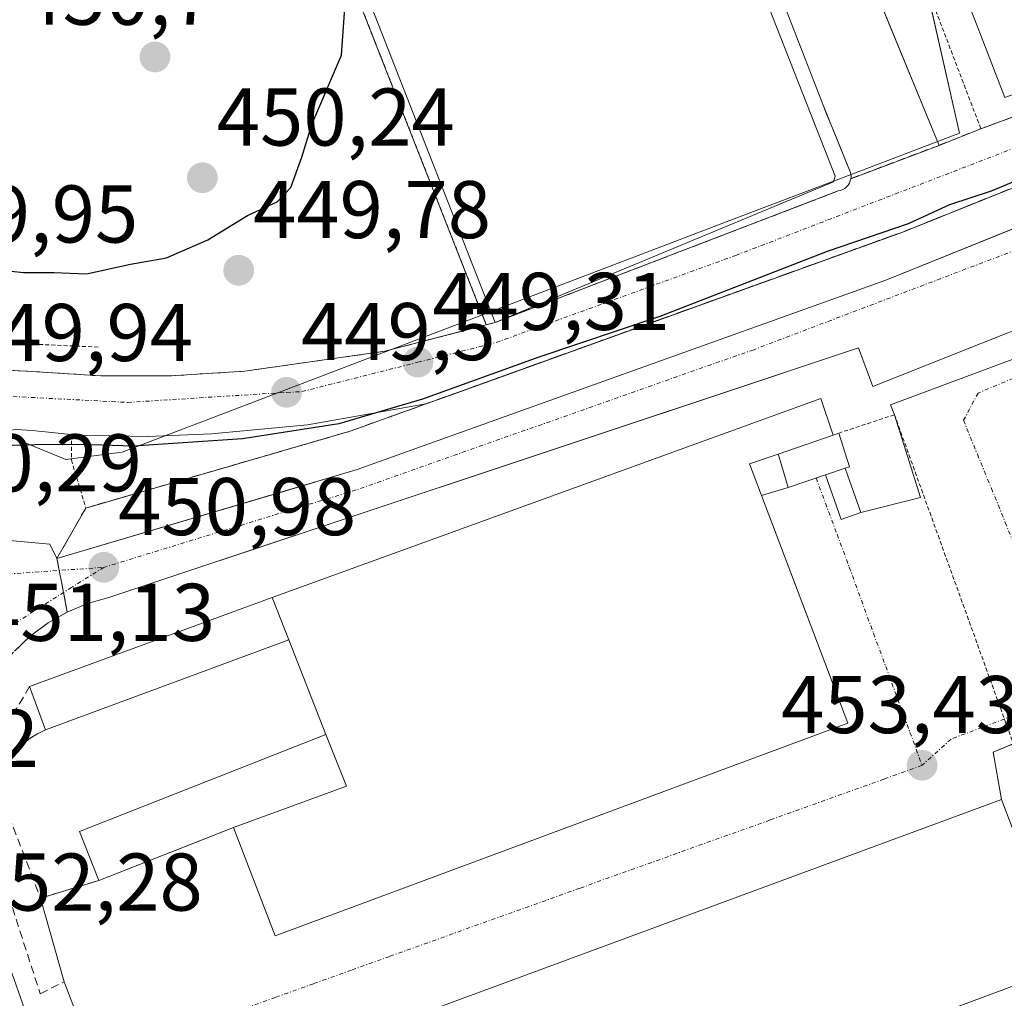
# Model space of a CAD drawing. Units: metres. Extents: x 610738 to 614194, y 4736260 to 4738630.
# Drawn here: x 612327 to 612448, y 4738372 to 4738492 of the extents above; entities that cross this region are included whole.
import ezdxf
from ezdxf.enums import TextEntityAlignment as Align

# ---------------------------------------------------------------- set-up
doc = ezdxf.new("R2010")
doc.units = ezdxf.units.M
doc.header["$MEASUREMENT"] = 0
for name, pattern in [('TRAZO_Y_PUNTO', [1, 0.5, -0.25, 0, -0.25]), ('TRAZOS', [0.75, 0.5, -0.25]), ('TRAZOSX2', [1.5, 1, -0.5])]:
    doc.linetypes.add(name, pattern=pattern)
for name, color, linetype, lineweight in [('Alambrada', 19, 'TRAZOS', 0), ('Carátula', 7, 'Continuous', 5), ('Curva de nivel maestra', 36, 'Continuous', 30), ('Edificación', 1, 'Continuous', 13), ('Edificación Cxs', 1, 'Continuous', 13), ('Edificación industrial', 135, 'Continuous', 13), ('Edificación industrial Cxs', 135, 'Continuous', 13), ('Edificación ligera', 1, 'Continuous', 0), ('Edificación ligera Cxs', 1, 'Continuous', 0), ('Elemento construido', 1, 'Continuous', 0), ('Explanada', 19, 'Continuous', 0), ('Explanada Cxs', 19, 'Continuous', 0), ('Instalación educativa', 9, 'TRAZOSX2', 0), ('Instalación educativa CxS', 9, 'Continuous', 0), ('Municipio', 9, 'Continuous', 13), ('Municipio CxS', 142, 'Continuous', 0), ('Muro lineal', 1, 'TRAZOSX2', 13), ('Núcleo urbano', 19, 'Continuous', 0), ('Núcleo urbano CxS', 19, 'Continuous', 0), ('Obra de contención lineal', 1, 'TRAZOSX2', 13), ('Pista deportiva', 19, 'Continuous', 0), ('Pista deportiva Cxs', 19, 'Continuous', 0), ('Punto de cota en terreno', 7, 'Continuous', 0), ('Recinto industrial', 135, 'TRAZOSX2', 0), ('Recinto industrial CxS', 135, 'Continuous', 0), ('Rótulo de punto de cota en terreno', 19, 'Continuous', 0), ('Valla', 19, 'TRAZOS', 0), ('Vía urbana Cxs', 5, 'Continuous', 0), ('Vía urbana eje', 5, 'TRAZO_Y_PUNTO', 0)]:
    doc.layers.add(name, color=color, linetype=linetype, lineweight=lineweight)
doc.styles.add('Arial', font='txt', dxfattribs={"height": 0.2})

# ---------------------------------------------------------------- blocks, each defined once
blk = doc.blocks.new('*U177')
at = {"layer": 'Curva de nivel maestra', "color": 36, "linetype": 'Continuous', "lineweight": 30}
blk.add_polyline3d([(612454.62, 4738474.47, 450), (612446.29, 4738470.99, 450), (612441.16, 4738469.3, 450), (612436.12, 4738467, 450), (612426.16, 4738463.58, 450), (612405.68, 4738455.64, 450), (612390.86, 4738450.65, 450), (612376.61, 4738445.48, 450), (612366.34, 4738442.49, 450), (612354.55, 4738440.65, 450), (612341.19, 4738439.72, 450), (612334.67, 4738439.96, 450), (612329.09, 4738439.9, 450), (612318.06, 4738439.58, 450)], dxfattribs=at)
blk = doc.blocks.new('5PATER')
at = {"layer": 'Carátula', "linetype": 'Continuous', "lineweight": 5}
h = blk.add_hatch(color=250, dxfattribs=at)
edge = h.paths.add_edge_path()
edge.add_ellipse((0, 0.01), major_axis=(-1.33, -1.34), ratio=0.999422, start_angle=0, end_angle=360)
blk = doc.blocks.new('*U192')
at = {"layer": 'Vía urbana Cxs', "color": 5, "linetype": 'Continuous', "lineweight": 0}
blk.add_polyline3d([(612323.43, 4738383.22, 452.55), (612328.13, 4738369.97, 453.06)], dxfattribs=at)
blk = doc.blocks.new('*U203')
at = {"layer": 'Vía urbana Cxs', "color": 5, "linetype": 'Continuous', "lineweight": 0}
for points in [[(612450.33, 4738403.83, 452.86), (612446.52, 4738402.24, 453.33), (612447.53, 4738396.44, 453.37), (612349.41, 4738360.23, 453.58)], [(612334.61, 4738369.09, 453.43), (612332.69, 4738374.11, 453.68), (612329.79, 4738384.35, 453.58), (612336.93, 4738386.53, 453.65), (612349.73, 4738391.55, 453.59), (612353.42, 4738393, 453.59), (612358.53, 4738379.73, 453.42), (612428.69, 4738405.79, 453.43), (612418.11, 4738433.7, 453.5), (612421.38, 4738434.68, 453.47), (612425.97, 4738436.22, 453.46), (612427.91, 4738430.75, 453.45), (612430.28, 4738431.59, 453.47), (612437.63, 4738433.46, 453), (612434.42, 4738443.59, 452.95), (612433.93, 4738444.79, 452.74), (612466.81, 4738457.06, 451.25)], [(612465.04, 4738460.3, 451.38), (612431.77, 4738447.06, 452.3), (612430.01, 4738451.77, 452.03), (612422.53, 4738449.28, 452.07), (612419.29, 4738448.2, 452.02), (612338.16, 4738421.19, 451.15), (612335.56, 4738420.45, 450.93), (612333.07, 4738419.41, 450.92), (612330.72, 4738418.08, 450.97), (612328.55, 4738416.48, 451.08), (612326.59, 4738414.63, 451.07)], [(612325.54, 4738428.22, 450.71), (612330.92, 4738427.75, 450.87), (612331.8, 4738425.98, 450.88), (612362.32, 4738435, 451.17), (612363.93, 4738435.48, 451.22), (612368.6, 4738436.86, 451.34), (612433.37, 4738460.09, 451.97), (612450.66, 4738467.06, 451.59)]]:
    blk.add_polyline3d(points, dxfattribs=at)
blk = doc.blocks.new('*U223')
at = {"layer": 'Edificación Cxs', "color": 1, "linetype": 'Continuous', "lineweight": 13}
for points in [[(612502.95, 4738535.91, 455.1), (612515, 4738540.14, 458.79), (612520.16, 4738526.61, 450.65), (612512.77, 4738524.54, 453.57), (612508.87, 4738523.45, 453.47), (612512.39, 4738512.98, 453.07), (612500.45, 4738508.43, 452.42), (612486.04, 4738502.95, 452.68), (612478.47, 4738500.07, 452.85), (612474.51, 4738498.57, 450.21), (612467.53, 4738495.93, 456.65), (612469.55, 4738490.23, 451.28), (612447.94, 4738482.46, 460.32), (612438.21, 4738507.66, 460.89), (612437.12, 4738507.26, 457.33), (612433.21, 4738517.92, 456.65), (612430.36, 4738516.99, 453.09), (612425.73, 4738515.47, 454.68), (612416.03, 4738540.35, 457.54), (612430.23, 4738545.47, 457.09), (612429.48, 4738548.75, 452.3), (612435.6, 4738551.69, 457.58), (612436.32, 4738552.04, 459.65), (612425.58, 4738581.72, 459.4), (612432.42, 4738584.26, 459.52), (612436.85, 4738585.9, 454.01), (612437.08, 4738585.27, 454.29), (612437.26, 4738585.34, 454.45), (612476.03, 4738600.54, 455.05), (612485.48, 4738573.9, 464.44), (612490.89, 4738558.64, 463.95), (612450.28, 4738543.91, 454.73), (612458.76, 4738519.02, 453.25), (612502.95, 4738535.91, 455.1)], [(612441.16, 4738530.58, 453.21), (612439.27, 4738534.66, 453.17), (612435.44, 4738532.9, 455.97), (612437.33, 4738528.81, 454.66), (612441.16, 4738530.58, 453.21)]]:
    blk.add_polyline3d(points, close=True, dxfattribs=at)

msp = doc.modelspace()

# ---------------------------------------------------------------- linework, layer by layer
at = {"layer": 'Alambrada', "color": 19, "linetype": 'TRAZOS', "lineweight": 0}
for points in [[(612427.53, 4738471.01, 448.93), (612385.51, 4738454.9, 449.12), (612384.41, 4738454.61, 449.15), (612353.32, 4738533.69, 450.33)], [(612323.62, 4738452.47, 449.95), (612336.87, 4738451.88, 449.88)], [(612455.33, 4738375.95, 457.1), (612458.53, 4738376.86, 454.88), (612434.42, 4738443.59, 453.09), (612427.62, 4738441.35, 454.06)], [(612333.57, 4738440.4, 450.07), (612333.57, 4738438.05, 450.3), (612335.34, 4738432.16, 450.98), (612367.72, 4738441.57, 451.71)]]:
    msp.add_polyline3d(points, dxfattribs=at)
at = {"layer": 'Curva de nivel maestra', "color": 36, "linetype": 'Continuous', "lineweight": 30}
for points in [[(612335.43, 4738460.87, 450), (612340.83, 4738462.02, 450), (612345.21, 4738462.8, 450), (612350.27, 4738465.01, 450), (612355.14, 4738468.02, 450), (612358.8, 4738469.69, 450), (612360.46, 4738471.44, 450), (612361.82, 4738475.17, 450), (612363.04, 4738479.17, 450), (612366.68, 4738487.66, 450), (612367.08, 4738493.4, 450)], [(612324.62, 4738461.36, 450), (612327.69, 4738461.01, 450), (612331.48, 4738461, 450), (612335.43, 4738460.87, 450)]]:
    msp.add_polyline3d(points, dxfattribs=at)
at = {"layer": 'Edificación', "color": 1, "linetype": 'Continuous', "lineweight": 13}
for points in [[(612478.47, 4738500.07, 452.85), (612474.51, 4738498.57, 450.21), (612467.53, 4738495.93, 456.65), (612469.55, 4738490.23, 451.28), (612447.94, 4738482.46, 460.32), (612438.21, 4738507.66, 460.89), (612437.12, 4738507.26, 457.33), (612433.21, 4738517.92, 456.65), (612430.36, 4738516.99, 453.09)], [(612426.91, 4738441.1, 455.22), (612427.62, 4738441.35, 454.06)], [(612427.62, 4738441.35, 454.06), (612428.92, 4738437.22, 453.61), (612428.37, 4738437.03, 453.6)], [(612420.18, 4738438.74, 456.65), (612426.91, 4738441.1, 455.22)], [(612425.97, 4738436.22, 457), (612421.38, 4738434.68, 454.7), (612420.28, 4738438.38, 456.65), (612420.18, 4738438.74, 456.65)], [(612425.97, 4738436.22, 457), (612428.37, 4738437.03, 453.6)]]:
    msp.add_polyline3d(points, dxfattribs=at)
at = {"layer": 'Edificación Cxs', "color": 1, "linetype": 'Continuous', "lineweight": 13}
msp.add_polyline3d([(612428.37, 4738437.03, 453.6), (612425.97, 4738436.22, 457), (612421.38, 4738434.68, 454.7), (612420.28, 4738438.38, 456.65), (612420.18, 4738438.74, 456.65), (612426.91, 4738441.1, 455.22), (612427.62, 4738441.35, 454.06), (612428.92, 4738437.22, 453.61), (612428.37, 4738437.03, 453.6)], close=True, dxfattribs=at)
at = {"layer": 'Edificación industrial', "color": 135, "linetype": 'Continuous', "lineweight": 13}
for points in [[(612358.17, 4738421.18, 460.09), (612425.41, 4738445.58, 454.96), (612426.91, 4738441.1, 455.22)], [(612420.18, 4738438.74, 456.65), (612426.91, 4738441.1, 455.22)], [(612420.18, 4738438.74, 456.65), (612416.65, 4738437.56, 460.2), (612428.69, 4738405.79, 457.88), (612358.53, 4738379.73, 458.22), (612353.42, 4738393, 460.53)], [(612358.17, 4738421.18, 460.09), (612360.21, 4738415.99, 461.99)], [(612364.76, 4738404.39, 461.74), (612360.21, 4738415.99, 461.99)], [(612364.76, 4738404.39, 461.74), (612367.29, 4738398.09, 462.42), (612353.42, 4738393, 460.53)], [(612356.03, 4738342.03, 461.17), (612349.41, 4738360.23, 460.82), (612447.53, 4738396.44, 455.15), (612455.33, 4738375.95, 457.1)], [(612455.28, 4738375.93, 457.19), (612356.98, 4738339.43, 457.4), (612356.56, 4738340.58, 459.92)]]:
    msp.add_polyline3d(points, dxfattribs=at)
at = {"layer": 'Edificación industrial Cxs', "color": 135, "linetype": 'Continuous', "lineweight": 13}
for points in [[(612426.91, 4738441.1, 455.22), (612420.18, 4738438.74, 456.65), (612416.65, 4738437.56, 460.2), (612428.69, 4738405.79, 457.88), (612358.53, 4738379.73, 458.22), (612353.42, 4738393, 460.53), (612367.29, 4738398.09, 462.42), (612364.76, 4738404.39, 461.74), (612360.21, 4738415.99, 461.99), (612358.17, 4738421.18, 460.09), (612425.41, 4738445.58, 454.96), (612426.91, 4738441.1, 455.22)], [(612455.28, 4738375.93, 457.19), (612356.98, 4738339.43, 457.4), (612356.56, 4738340.58, 459.92), (612356.03, 4738342.03, 461.17), (612349.41, 4738360.23, 460.82), (612447.53, 4738396.44, 455.15), (612455.33, 4738375.95, 457.1), (612455.28, 4738375.93, 457.19)]]:
    msp.add_polyline3d(points, close=True, dxfattribs=at)
at = {"layer": 'Edificación ligera', "color": 1, "linetype": 'Continuous', "lineweight": 0}
for points in [[(612425.97, 4738436.22, 457), (612428.37, 4738437.03, 453.6)], [(612428.37, 4738437.03, 453.6), (612428.65, 4738436.24, 453.59), (612430.28, 4738431.59, 453.52), (612427.91, 4738430.75, 453.51), (612425.97, 4738436.22, 457)], [(612328.44, 4738410.3, 460.91), (612358.17, 4738421.18, 460.09)], [(612358.17, 4738421.18, 460.09), (612360.21, 4738415.99, 461.99)], [(612360.21, 4738415.99, 461.99), (612330.39, 4738404.96, 457.16)], [(612330.39, 4738404.96, 457.16), (612328.44, 4738410.3, 460.91)], [(612336.93, 4738386.53, 454.33), (612334.57, 4738392.54, 456.35), (612364.76, 4738404.39, 461.74)], [(612364.76, 4738404.39, 461.74), (612367.29, 4738398.09, 462.42), (612353.42, 4738393, 460.53)], [(612353.42, 4738393, 460.53), (612336.93, 4738386.53, 454.33)]]:
    msp.add_polyline3d(points, dxfattribs=at)
at = {"layer": 'Edificación ligera Cxs', "color": 1, "linetype": 'Continuous', "lineweight": 0}
for points in [[(612425.97, 4738436.22, 457), (612428.37, 4738437.03, 453.6), (612428.65, 4738436.24, 453.59), (612430.28, 4738431.59, 453.52), (612427.91, 4738430.75, 453.51), (612425.97, 4738436.22, 457)], [(612360.21, 4738415.99, 461.99), (612330.39, 4738404.96, 457.16), (612328.44, 4738410.3, 460.91), (612358.17, 4738421.18, 460.09), (612360.21, 4738415.99, 461.99)], [(612353.42, 4738393, 460.53), (612336.93, 4738386.53, 454.33), (612334.57, 4738392.54, 456.35), (612364.76, 4738404.39, 461.74), (612367.29, 4738398.09, 462.42), (612353.42, 4738393, 460.53)]]:
    msp.add_polyline3d(points, close=True, dxfattribs=at)
at = {"layer": 'Elemento construido', "color": 1, "linetype": 'Continuous', "lineweight": 0}
for points in [[(612445.01, 4738478.63, 449.73), (612439.89, 4738476.6, 448.86), (612425.48, 4738511.63, 448.94), (612416.94, 4738508.4, 448.95), (612415.47, 4738507.81, 448.95), (612425.76, 4738481.31, 448.92), (612429, 4738473.36, 448.91), (612429.07, 4738473.08, 448.91), (612429.1, 4738472.8, 448.92), (612429.08, 4738472.51, 448.92), (612429.01, 4738472.23, 448.93), (612428.9, 4738471.96, 448.93), (612428.75, 4738471.71, 448.93), (612428.55, 4738471.5, 448.94), (612428.33, 4738471.31, 448.93), (612428.08, 4738471.17, 448.93), (612427.81, 4738471.07, 448.93), (612427.53, 4738471.01, 448.93)], [(612330.92, 4738427.75, 450.88), (612331.8, 4738425.98, 450.89), (612368.6, 4738436.86, 451.38), (612433.37, 4738460.09, 451.95), (612499.02, 4738486.56, 450.26)], [(612466.81, 4738457.06, 451.32), (612471.81, 4738459.41, 451.13), (612472, 4738460.19, 451.13), (612472.05, 4738460.99, 451.13), (612471.96, 4738461.79, 451.13), (612471.74, 4738462.56, 451.16), (612471.39, 4738463.28, 451.21), (612470.92, 4738463.94, 451.26), (612470.35, 4738464.5, 451.25), (612469.7, 4738464.96, 451.22), (612468.97, 4738465.3, 451.24), (612468.2, 4738465.51, 451.29), (612467.4, 4738465.59, 451.33), (612465.04, 4738465.89, 451.41), (612462.98, 4738465.01, 451.42), (612465.04, 4738460.3, 451.55), (612431.77, 4738447.06, 452.41), (612430.01, 4738451.77, 451.98), (612338.16, 4738421.19, 451.34), (612335.56, 4738420.45, 450.95), (612333.07, 4738419.41, 450.95), (612330.72, 4738418.08, 450.99), (612328.55, 4738416.48, 451.05), (612326.59, 4738414.63, 451.1)], [(612321.56, 4738449.24, 449.94), (612328.04, 4738448.94, 449.9), (612337.16, 4738448.35, 449.81), (612345.7, 4738448.35, 449.68), (612354.82, 4738448.93, 449.6)], [(612323.43, 4738383.22, 452.25), (612328.13, 4738369.97, 453.04), (612328.5, 4738369.38, 453.11), (612328.97, 4738368.87, 453.18), (612329.52, 4738368.44, 453.24), (612330.14, 4738368.12, 453.28), (612330.8, 4738367.91, 453.33), (612331.49, 4738367.81, 453.39), (612332.18, 4738367.84, 453.44), (612332.86, 4738367.99, 453.47), (612333.5, 4738368.25, 453.5), (612334.09, 4738368.62, 453.52), (612334.61, 4738369.09, 453.52), (612332.69, 4738374.11, 453.86)]]:
    msp.add_polyline3d(points, dxfattribs=at)
at = {"layer": 'Explanada', "color": 19, "linetype": 'Continuous', "lineweight": 0}
for points in [[(612353.32, 4738533.69, 450.33), (612384.41, 4738454.61, 449.15)], [(612384.41, 4738454.61, 449.15), (612371.97, 4738451.37, 449.44), (612354.82, 4738448.93, 449.6)], [(612354.82, 4738448.93, 449.6), (612345.7, 4738448.35, 449.68), (612337.16, 4738448.35, 449.81), (612328.04, 4738448.94, 449.9), (612321.56, 4738449.24, 449.94)]]:
    msp.add_polyline3d(points, dxfattribs=at)
at = {"layer": 'Explanada Cxs', "color": 19, "linetype": 'Continuous', "lineweight": 0}
msp.add_polyline3d([(612325.93, 4738541.26, 450.77), (612327.25, 4738540.89, 450.75), (612328.22, 4738541.15, 450.72), (612341.87, 4738546.71, 451.24), (612340.97, 4738549, 450.68), (612346.85, 4738551.35, 450.33), (612353.32, 4738533.69, 450.33), (612384.41, 4738454.61, 449.15), (612371.97, 4738451.37, 449.44), (612354.82, 4738448.93, 449.6), (612345.7, 4738448.35, 449.68), (612337.16, 4738448.35, 449.81), (612328.04, 4738448.94, 449.9), (612321.56, 4738449.24, 449.94)], dxfattribs=at)
at = {"layer": 'Instalación educativa', "color": 9, "linetype": 'TRAZOSX2', "lineweight": 0}
for points in [[(612481.41, 4738492.13, 448.7), (612445.01, 4738478.63, 448.83)], [(612445.01, 4738478.63, 448.83), (612439.89, 4738476.6, 448.84)], [(612439.89, 4738476.6, 448.84), (612429.08, 4738472.51, 448.88)], [(612429.08, 4738472.51, 448.88), (612429.01, 4738472.23, 448.88), (612428.9, 4738471.96, 448.88), (612428.75, 4738471.71, 448.89), (612428.55, 4738471.5, 448.89), (612428.33, 4738471.31, 448.89), (612428.08, 4738471.17, 448.89), (612427.81, 4738471.07, 448.89), (612427.53, 4738471.01, 448.89)], [(612427.53, 4738471.01, 448.89), (612385.51, 4738454.9, 449.05)], [(612384.41, 4738454.61, 449.09), (612383.34, 4738454.33, 449.12), (612380.99, 4738453.72, 449.18), (612371.97, 4738451.37, 449.38), (612354.82, 4738448.93, 449.54)], [(612385.51, 4738454.9, 449.05), (612384.41, 4738454.61, 449.09)], [(612354.82, 4738448.93, 449.54), (612345.7, 4738448.35, 449.64), (612337.16, 4738448.35, 449.73), (612328.04, 4738448.94, 449.81), (612321.56, 4738449.24, 449.83)], [(612354.82, 4738448.93, 449.54), (612345.7, 4738448.35, 449.64), (612337.16, 4738448.35, 449.73), (612328.04, 4738448.94, 449.81), (612321.56, 4738449.24, 449.83)]]:
    msp.add_polyline3d(points, dxfattribs=at)
at = {"layer": 'Instalación educativa CxS', "color": 9, "linetype": 'Continuous', "lineweight": 0}
msp.add_polyline3d([(612481.41, 4738492.13, 448.7), (612445.01, 4738478.63, 448.83), (612439.89, 4738476.6, 448.84), (612429.08, 4738472.51, 448.88), (612429.01, 4738472.23, 448.88), (612428.9, 4738471.96, 448.88), (612428.75, 4738471.71, 448.89), (612428.55, 4738471.5, 448.89), (612428.33, 4738471.31, 448.89), (612428.08, 4738471.17, 448.89), (612427.81, 4738471.07, 448.89), (612427.53, 4738471.01, 448.89), (612385.51, 4738454.9, 449.05), (612384.41, 4738454.61, 449.09), (612371.97, 4738451.37, 449.38), (612354.82, 4738448.93, 449.54), (612345.7, 4738448.35, 449.64), (612337.16, 4738448.35, 449.73), (612328.04, 4738448.94, 449.81), (612321.56, 4738449.24, 449.83)], dxfattribs=at)
msp.add_polyline3d([(612481.41, 4738492.13, 448.7), (612445.01, 4738478.63, 448.83), (612439.89, 4738476.6, 448.84), (612429.08, 4738472.51, 448.88), (612429.01, 4738472.23, 448.88), (612428.9, 4738471.96, 448.88), (612428.75, 4738471.71, 448.89), (612428.55, 4738471.5, 448.89), (612428.33, 4738471.31, 448.89), (612428.08, 4738471.17, 448.89), (612427.81, 4738471.07, 448.89), (612427.53, 4738471.01, 448.89), (612385.51, 4738454.9, 449.05), (612384.41, 4738454.61, 449.09), (612371.97, 4738451.37, 449.38), (612354.82, 4738448.93, 449.54), (612345.7, 4738448.35, 449.64), (612337.16, 4738448.35, 449.73), (612328.04, 4738448.94, 449.81), (612321.56, 4738449.24, 449.83)], dxfattribs=at)
msp.add_polyline3d([(612481.41, 4738492.13, 448.7), (612445.01, 4738478.63, 448.83), (612439.89, 4738476.6, 448.84), (612429.08, 4738472.51, 448.88), (612429.01, 4738472.23, 448.88), (612428.9, 4738471.96, 448.88), (612428.75, 4738471.71, 448.89), (612428.55, 4738471.5, 448.89), (612428.33, 4738471.31, 448.89), (612428.08, 4738471.17, 448.89), (612427.81, 4738471.07, 448.89), (612427.53, 4738471.01, 448.89), (612385.51, 4738454.9, 449.05), (612384.41, 4738454.61, 449.09), (612371.97, 4738451.37, 449.38), (612354.82, 4738448.93, 449.54), (612345.7, 4738448.35, 449.64), (612337.16, 4738448.35, 449.73), (612328.04, 4738448.94, 449.81), (612321.56, 4738449.24, 449.83)], dxfattribs=at)
at = {"layer": 'Municipio', "color": 9, "linetype": 'Continuous', "lineweight": 13}
msp.add_polyline3d([(612325.12, 4738441.28, 450.01), (612332.89, 4738438.1, 450.1), (612336.34, 4738438.55, 450.06), (612339.79, 4738439, 450.05), (612354.03, 4738444.43, 449.54), (612368.05, 4738449.77, 449.43), (612383.43, 4738455.63, 449.09), (612386.74, 4738456.89, 448.94), (612400.76, 4738462.24, 449.01), (612414.77, 4738467.58, 448.93), (612428.79, 4738472.92, 448.87), (612442.37, 4738478.09, 448.83), (612433.46, 4738517.67, 449.02), (612427.45, 4738544.42, 448.94), (612427.33, 4738544.93, 448.93), (612416.36, 4738592.88, 448.37), (612414.76, 4738599.87, 448.38), (612414.54, 4738601.58, 448.37)], dxfattribs=at)
msp.add_polyline3d([(612325.12, 4738441.28, 450.01), (612332.89, 4738438.1, 450.1), (612336.34, 4738438.55, 450.06), (612339.79, 4738439, 450.05), (612354.03, 4738444.43, 449.54), (612368.05, 4738449.77, 449.43), (612383.43, 4738455.63, 449.09), (612386.74, 4738456.89, 448.94), (612400.76, 4738462.24, 449.01), (612414.77, 4738467.58, 448.93), (612428.79, 4738472.92, 448.87), (612442.37, 4738478.09, 448.83), (612433.46, 4738517.67, 449.02), (612427.45, 4738544.42, 448.94), (612427.33, 4738544.93, 448.93), (612416.36, 4738592.88, 448.37), (612414.76, 4738599.87, 448.38), (612414.54, 4738601.58, 448.37)], dxfattribs=at)
at = {"layer": 'Municipio CxS', "color": 142, "linetype": 'Continuous', "lineweight": 0}
for points in [[(612325.12, 4738441.28, 450.01), (612332.89, 4738438.1, 450.1), (612336.34, 4738438.55, 450.06), (612339.79, 4738439, 450.05), (612354.03, 4738444.43, 449.54), (612368.05, 4738449.77, 449.43), (612383.43, 4738455.63, 449.09), (612386.74, 4738456.89, 448.94), (612400.76, 4738462.24, 449.01), (612414.77, 4738467.58, 448.93), (612428.79, 4738472.92, 448.87), (612442.37, 4738478.09, 448.83), (612433.46, 4738517.67, 449.02), (612427.45, 4738544.42, 448.94), (612427.33, 4738544.93, 448.93), (612416.36, 4738592.88, 448.37), (612414.76, 4738599.87, 448.38), (612414.54, 4738601.58, 448.37), (614155.7, 4738629.98, 451.53)], [(612325.12, 4738441.28, 450.01), (612332.89, 4738438.1, 450.1), (612336.34, 4738438.55, 450.06), (612339.79, 4738439, 450.05), (612354.03, 4738444.43, 449.54), (612368.05, 4738449.77, 449.43), (612383.43, 4738455.63, 449.09), (612386.74, 4738456.89, 448.94), (612400.76, 4738462.24, 449.01), (612414.77, 4738467.58, 448.93), (612428.79, 4738472.92, 448.87), (612442.37, 4738478.09, 448.83), (612433.46, 4738517.67, 449.02), (612427.45, 4738544.42, 448.94), (612427.33, 4738544.93, 448.93), (612416.36, 4738592.88, 448.37), (612414.76, 4738599.87, 448.38), (612414.54, 4738601.58, 448.37), (614155.7, 4738629.98, 451.53)], [(611563.9, 4738587.7, 452.22), (612414.54, 4738601.58, 448.37), (612414.76, 4738599.87, 448.38), (612416.36, 4738592.88, 448.37), (612427.33, 4738544.93, 448.93), (612427.45, 4738544.42, 448.94), (612433.46, 4738517.67, 449.02), (612442.37, 4738478.09, 448.83), (612428.79, 4738472.92, 448.87), (612414.77, 4738467.58, 448.93), (612400.76, 4738462.24, 449.01), (612386.74, 4738456.89, 448.94), (612383.43, 4738455.63, 449.09), (612368.05, 4738449.77, 449.43), (612368.05, 4738449.77, 449.43), (612354.03, 4738444.43, 449.54), (612339.79, 4738439, 450.05), (612336.34, 4738438.55, 450.06), (612332.89, 4738438.1, 450.1), (612325.12, 4738441.28, 450.01)], [(611563.9, 4738587.7, 452.22), (612414.54, 4738601.58, 448.37), (612414.76, 4738599.87, 448.38), (612416.36, 4738592.88, 448.37), (612427.33, 4738544.93, 448.93), (612427.45, 4738544.42, 448.94), (612433.46, 4738517.67, 449.02), (612442.37, 4738478.09, 448.83), (612428.79, 4738472.92, 448.87), (612414.77, 4738467.58, 448.93), (612400.76, 4738462.24, 449.01), (612386.74, 4738456.89, 448.94), (612383.43, 4738455.63, 449.09), (612368.05, 4738449.77, 449.43), (612368.05, 4738449.77, 449.43), (612354.03, 4738444.43, 449.54), (612339.79, 4738439, 450.05), (612336.34, 4738438.55, 450.06), (612332.89, 4738438.1, 450.1), (612325.12, 4738441.28, 450.01)]]:
    msp.add_polyline3d(points, dxfattribs=at)
at = {"layer": 'Muro lineal', "color": 1, "linetype": 'TRAZOSX2', "lineweight": 13}
msp.add_polyline3d([(612330.39, 4738404.96, 457.16), (612329.45, 4738404.53, 455.93), (612328.58, 4738403.99, 455.3), (612327.78, 4738403.34, 455.11), (612327.08, 4738402.59, 454.75), (612326.47, 4738401.76, 455.22), (612325.97, 4738400.86, 454.61), (612325.6, 4738399.9, 454.03), (612325.35, 4738398.91, 454.3), (612325.23, 4738397.88, 454.36), (612325.24, 4738396.86, 453.86), (612325.38, 4738395.84, 453.6), (612329.79, 4738384.35, 454.09), (612336.93, 4738386.53, 454.33)], dxfattribs=at)
at = {"layer": 'Núcleo urbano', "color": 19, "linetype": 'Continuous', "lineweight": 0}
msp.add_polyline3d([(612466.96, 4738486.77, 448.9), (612463.21, 4738485.38, 448.93), (612445.01, 4738478.63, 448.83), (612439.89, 4738476.6, 448.84), (612429.08, 4738472.51, 448.88), (612429.01, 4738472.23, 448.88), (612428.9, 4738471.96, 448.88), (612428.75, 4738471.71, 448.89), (612428.55, 4738471.5, 448.89), (612428.33, 4738471.31, 448.89), (612428.08, 4738471.17, 448.89), (612427.81, 4738471.07, 448.89), (612427.53, 4738471.01, 448.89), (612385.51, 4738454.9, 449.05), (612384.41, 4738454.61, 449.09), (612383.34, 4738454.33, 449.12), (612380.99, 4738453.72, 449.18), (612371.97, 4738451.37, 449.38), (612354.82, 4738448.93, 449.54), (612345.7, 4738448.35, 449.64), (612337.16, 4738448.35, 449.73), (612328.04, 4738448.94, 449.81), (612321.56, 4738449.24, 449.83)], dxfattribs=at)
msp.add_polyline3d([(612466.96, 4738486.77, 448.9), (612463.21, 4738485.38, 448.93), (612445.01, 4738478.63, 448.83), (612439.89, 4738476.6, 448.84), (612429.08, 4738472.51, 448.88), (612429.01, 4738472.23, 448.88), (612428.9, 4738471.96, 448.88), (612428.75, 4738471.71, 448.89), (612428.55, 4738471.5, 448.89), (612428.33, 4738471.31, 448.89), (612428.08, 4738471.17, 448.89), (612427.81, 4738471.07, 448.89), (612427.53, 4738471.01, 448.89), (612385.51, 4738454.9, 449.05), (612384.41, 4738454.61, 449.09), (612383.34, 4738454.33, 449.12), (612380.99, 4738453.72, 449.18), (612371.97, 4738451.37, 449.38), (612354.82, 4738448.93, 449.54), (612345.7, 4738448.35, 449.64), (612337.16, 4738448.35, 449.73), (612328.04, 4738448.94, 449.81), (612321.56, 4738449.24, 449.83)], dxfattribs=at)
at = {"layer": 'Núcleo urbano CxS', "color": 19, "linetype": 'Continuous', "lineweight": 0}
for points in [[(612481.41, 4738492.13, 448.7), (612466.96, 4738486.77, 448.9), (612463.21, 4738485.38, 448.93), (612445.01, 4738478.63, 448.83), (612439.89, 4738476.6, 448.84), (612429.08, 4738472.51, 448.88), (612429.01, 4738472.23, 448.88), (612428.9, 4738471.96, 448.88), (612428.75, 4738471.71, 448.89), (612428.55, 4738471.5, 448.89), (612428.33, 4738471.31, 448.89), (612428.08, 4738471.17, 448.89), (612427.81, 4738471.07, 448.89), (612427.53, 4738471.01, 448.89), (612385.51, 4738454.9, 449.05), (612384.41, 4738454.61, 449.09), (612371.97, 4738451.37, 449.38), (612354.82, 4738448.93, 449.54), (612345.7, 4738448.35, 449.64), (612337.16, 4738448.35, 449.73), (612328.04, 4738448.94, 449.81), (612321.56, 4738449.24, 449.83)], [(612321.56, 4738449.24, 449.83), (612328.04, 4738448.94, 449.81), (612337.16, 4738448.35, 449.73), (612345.7, 4738448.35, 449.64), (612354.82, 4738448.93, 449.54), (612371.97, 4738451.37, 449.38), (612384.41, 4738454.61, 449.09), (612385.51, 4738454.9, 449.05), (612427.53, 4738471.01, 448.89), (612427.81, 4738471.07, 448.89), (612428.08, 4738471.17, 448.89), (612428.33, 4738471.31, 448.89), (612428.55, 4738471.5, 448.89), (612428.75, 4738471.71, 448.89), (612428.9, 4738471.96, 448.88), (612429.01, 4738472.23, 448.88), (612429.08, 4738472.51, 448.88), (612439.89, 4738476.6, 448.84), (612445.01, 4738478.63, 448.83), (612463.21, 4738485.38, 448.93)]]:
    msp.add_polyline3d(points, dxfattribs=at)
at = {"layer": 'Obra de contención lineal', "color": 1, "linetype": 'TRAZOSX2', "lineweight": 13}
for points in [[(612523.75, 4738480.38, 449.78), (612521.69, 4738486.26, 449.55), (612519.92, 4738485.38, 450.56), (612518.46, 4738486.71, 450.59), (612516.88, 4738487.91, 450.7), (612515.21, 4738488.96, 449.73), (612513.45, 4738489.87, 449.39), (612511.61, 4738490.61, 450.32), (612509.72, 4738491.2, 450.75), (612507.79, 4738491.62, 450.93), (612505.82, 4738491.86, 451.01), (612503.85, 4738491.94, 451.02), (612501.87, 4738491.84, 451.04), (612499.91, 4738491.57, 450.85), (612484.6, 4738485.69, 451.37), (612435.43, 4738465.98, 452.62), (612367.72, 4738441.57, 451.71)], [(612328.44, 4738410.3, 460.91), (612326.23, 4738406.49, 453.31), (612325.57, 4738405.27, 452.81), (612324.99, 4738404.01, 453.16), (612324.5, 4738402.71, 453.46), (612324.08, 4738401.39, 453.94), (612323.75, 4738400.04, 455.57), (612323.5, 4738398.68, 455.2), (612323.34, 4738397.3, 454.36), (612323.27, 4738395.92, 453.26), (612323.29, 4738394.53, 453.28), (612323.39, 4738393.15, 453.3), (612323.57, 4738391.77, 453.32), (612329.75, 4738372.64, 456.41), (612332.69, 4738374.11, 453.86)]]:
    msp.add_polyline3d(points, dxfattribs=at)
at = {"layer": 'Pista deportiva', "color": 19, "linetype": 'Continuous', "lineweight": 0}
for points in [[(612385.51, 4738454.9, 449.12), (612358.44, 4738523.96, 449.25), (612400.71, 4738540.13, 448.93), (612427.17, 4738472.84, 448.94), (612426.96, 4738472.11, 448.94)], [(612426.96, 4738472.11, 448.94), (612385.51, 4738454.9, 449.12)]]:
    msp.add_polyline3d(points, dxfattribs=at)
at = {"layer": 'Pista deportiva Cxs', "color": 19, "linetype": 'Continuous', "lineweight": 0}
msp.add_polyline3d([(612426.96, 4738472.11, 448.94), (612385.51, 4738454.9, 449.12), (612358.44, 4738523.96, 449.25), (612400.71, 4738540.13, 448.93), (612427.17, 4738472.84, 448.94), (612426.96, 4738472.11, 448.94)], close=True, dxfattribs=at)
at = {"layer": 'Recinto industrial', "color": 135, "linetype": 'TRAZOSX2', "lineweight": 0}
for points in [[(612377.03, 4738444.93, 450.6), (612380.37, 4738446.13, 450.34), (612435.43, 4738465.98, 450.56), (612443.31, 4738469.14, 450.93), (612451.62, 4738472.47, 450.09), (612464.53, 4738477.65, 450.23), (612468.21, 4738479.12, 450.58), (612478.15, 4738483.1, 449.91), (612484.6, 4738485.69, 449.95), (612499.91, 4738491.57, 449.21), (612500.24, 4738491.62, 449.19)], [(612367.72, 4738441.57, 450.31), (612377.03, 4738444.93, 450.6)], [(612335.34, 4738432.16, 450.67), (612367.72, 4738441.57, 450.31)], [(612331.8, 4738425.98, 450.88), (612335.34, 4738432.16, 450.67)], [(612332.08, 4738424.51, 450.88), (612331.8, 4738425.98, 450.88)], [(612332.61, 4738421.81, 450.9), (612332.36, 4738423.1, 450.88), (612332.08, 4738424.51, 450.88)], [(612333.07, 4738419.41, 450.92), (612332.61, 4738421.81, 450.9)], [(612324.86, 4738412.56, 451.17), (612326.59, 4738414.63, 451.07), (612328.55, 4738416.48, 451.08), (612330.72, 4738418.08, 450.97), (612333.07, 4738419.41, 450.92)]]:
    msp.add_polyline3d(points, dxfattribs=at)
at = {"layer": 'Recinto industrial CxS', "color": 135, "linetype": 'Continuous', "lineweight": 0}
msp.add_polyline3d([(612326.59, 4738414.63, 451.07), (612328.55, 4738416.48, 451.08), (612330.72, 4738418.08, 450.97), (612333.07, 4738419.41, 450.92), (612332.36, 4738423.1, 450.88), (612332.08, 4738424.51, 450.88), (612331.8, 4738425.98, 450.88), (612335.34, 4738432.16, 450.67), (612367.72, 4738441.57, 450.31), (612435.43, 4738465.98, 450.56), (612464.53, 4738477.65, 450.23)], dxfattribs=at)
at = {"layer": 'Valla', "color": 19, "linetype": 'TRAZOS', "lineweight": 0}
msp.add_polyline3d([(612481.41, 4738492.13, 450.69), (612445.01, 4738478.63, 449.73), (612430.36, 4738516.99, 453.09), (612430.32, 4738517.12, 453.48)], dxfattribs=at)
at = {"layer": 'Vía urbana Cxs', "color": 5, "linetype": 'Continuous', "lineweight": 0}
for points in [[(612427.53, 4738471.01, 448.89), (612427.81, 4738471.07, 448.89), (612428.08, 4738471.17, 448.89), (612428.33, 4738471.31, 448.89), (612428.55, 4738471.5, 448.89), (612428.75, 4738471.71, 448.89), (612428.9, 4738471.96, 448.88), (612429.01, 4738472.23, 448.88), (612429.08, 4738472.51, 448.88), (612429.1, 4738472.8, 448.87), (612429.07, 4738473.08, 448.87), (612429, 4738473.36, 448.86), (612426.94, 4738478.41, 448.89), (612426.07, 4738480.56, 448.88), (612425.76, 4738481.31, 448.87), (612415.47, 4738507.81, 448.89), (612416.94, 4738508.4, 448.91), (612425.48, 4738511.63, 448.82), (612429.96, 4738500.74, 448.83), (612439.89, 4738476.6, 448.84), (612445.01, 4738478.63, 448.83)], [(612321.56, 4738449.24, 449.83), (612328.04, 4738448.94, 449.81), (612337.16, 4738448.35, 449.73), (612345.7, 4738448.35, 449.64), (612354.82, 4738448.93, 449.54), (612371.97, 4738451.37, 449.38), (612380.99, 4738453.72, 449.18), (612383.34, 4738454.33, 449.12), (612384.41, 4738454.61, 449.09), (612385.51, 4738454.9, 449.05), (612427.53, 4738471.01, 448.89), (612427.81, 4738471.07, 448.89), (612428.08, 4738471.17, 448.89), (612428.33, 4738471.31, 448.89), (612428.55, 4738471.5, 448.89), (612428.75, 4738471.71, 448.89), (612428.9, 4738471.96, 448.88), (612429.01, 4738472.23, 448.88), (612429.08, 4738472.51, 448.88), (612429.1, 4738472.8, 448.87), (612429.07, 4738473.08, 448.87), (612429, 4738473.36, 448.86), (612426.94, 4738478.41, 448.89), (612426.07, 4738480.56, 448.88), (612425.76, 4738481.31, 448.87), (612415.47, 4738507.81, 448.89)], [(612429.96, 4738500.74, 448.83), (612439.89, 4738476.6, 448.84), (612445.01, 4738478.63, 448.83), (612481.41, 4738492.13, 448.7)], [(612499.97, 4738493.32, 448.62), (612500.24, 4738491.62, 449.19), (612499.91, 4738491.57, 449.21), (612484.6, 4738485.69, 449.95), (612451.62, 4738472.47, 450.09), (612443.31, 4738469.14, 450.93), (612435.43, 4738465.98, 450.56), (612380.37, 4738446.13, 450.34), (612377.03, 4738444.93, 450.6), (612362.49, 4738442.36, 449.91), (612350.74, 4738441.25, 449.88), (612342.88, 4738440.93, 449.9), (612334.31, 4738441.09, 449.9), (612328.76, 4738441.65, 449.92), (612326.87, 4738441.76, 449.94)], [(612445.01, 4738478.63, 448.83), (612481.41, 4738492.13, 448.7)], [(612500.24, 4738491.62, 449.19), (612499.91, 4738491.57, 449.21), (612484.6, 4738485.69, 449.95), (612451.62, 4738472.47, 450.09), (612443.31, 4738469.14, 450.93), (612435.43, 4738465.98, 450.56), (612380.37, 4738446.13, 450.34), (612377.03, 4738444.93, 450.6)], [(612385.51, 4738454.9, 449.05), (612427.53, 4738471.01, 448.89)], [(612330.92, 4738427.75, 450.87), (612331.8, 4738425.98, 450.88), (612362.32, 4738435, 451.17), (612363.93, 4738435.48, 451.22), (612368.6, 4738436.86, 451.34), (612433.37, 4738460.09, 451.97), (612450.66, 4738467.06, 451.59)], [(612465.04, 4738460.3, 451.38), (612431.77, 4738447.06, 452.3), (612430.01, 4738451.77, 452.03), (612422.53, 4738449.28, 452.07), (612419.29, 4738448.2, 452.02), (612338.16, 4738421.19, 451.15), (612335.56, 4738420.45, 450.93), (612333.07, 4738419.41, 450.92), (612330.72, 4738418.08, 450.97), (612328.55, 4738416.48, 451.08), (612326.59, 4738414.63, 451.07)], [(612434.42, 4738443.59, 452.95), (612433.93, 4738444.79, 452.74), (612466.81, 4738457.06, 451.25)], [(612354.82, 4738448.93, 449.54), (612371.97, 4738451.37, 449.38), (612380.99, 4738453.72, 449.18), (612383.34, 4738454.33, 449.12), (612384.41, 4738454.61, 449.09)], [(612384.41, 4738454.61, 449.09), (612385.51, 4738454.9, 449.05)], [(612321.56, 4738449.24, 449.83), (612328.04, 4738448.94, 449.81), (612337.16, 4738448.35, 449.73), (612345.7, 4738448.35, 449.64), (612354.82, 4738448.93, 449.54)], [(612321.56, 4738449.24, 449.83), (612328.04, 4738448.94, 449.81), (612337.16, 4738448.35, 449.73), (612345.7, 4738448.35, 449.64), (612354.82, 4738448.93, 449.54)], [(612377.03, 4738444.93, 450.6), (612362.49, 4738442.36, 449.91), (612350.74, 4738441.25, 449.88), (612342.88, 4738440.93, 449.9), (612334.31, 4738441.09, 449.9), (612328.76, 4738441.65, 449.92), (612326.87, 4738441.76, 449.94), (612324.99, 4738441.61, 449.99), (612323.14, 4738441.2, 450.06), (612321.37, 4738440.53, 450.15), (612320.39, 4738440.01, 450.15), (612319.5, 4738439.33, 450.16), (612318.73, 4738438.52, 450.16), (612318.09, 4738437.6, 450.15), (612317.61, 4738436.59, 450.15), (612317.3, 4738435.51, 450.16), (612317.16, 4738434.4, 450.19), (612317.2, 4738433.28, 450.22), (612317.42, 4738432.19, 450.28), (612317.81, 4738431.14, 450.33), (612318.36, 4738430.16, 450.39)], [(612430.28, 4738431.59, 453.47), (612437.63, 4738433.46, 453), (612434.42, 4738443.59, 452.95)], [(612421.38, 4738434.68, 453.47), (612425.97, 4738436.22, 453.46)], [(612425.97, 4738436.22, 453.46), (612427.91, 4738430.75, 453.45), (612430.28, 4738431.59, 453.47)], [(612418.11, 4738433.7, 453.5), (612421.38, 4738434.68, 453.47)], [(612353.42, 4738393, 453.59), (612358.53, 4738379.73, 453.42), (612428.69, 4738405.79, 453.43), (612418.11, 4738433.7, 453.5)], [(612318.36, 4738430.16, 450.39), (612320.36, 4738429.6, 450.49), (612325.54, 4738428.22, 450.71), (612330.92, 4738427.75, 450.87)], [(612324.86, 4738412.56, 451.17), (612323.39, 4738410.29, 451.27), (612322.21, 4738407.87, 451.3), (612321.32, 4738405.32, 451.29), (612320.75, 4738402.69, 451.39), (612320.49, 4738400, 451.47), (612320.62, 4738398.45, 451.54), (612320.78, 4738396.91, 451.78), (612320.96, 4738395.37, 452.03), (612321.17, 4738393.83, 452.3), (612321.41, 4738392.3, 452.25), (612321.68, 4738390.77, 452.13), (612321.98, 4738389.25, 452.04), (612322.3, 4738387.73, 452.09), (612322.65, 4738386.22, 452.26), (612323.02, 4738384.72, 452.41), (612323.43, 4738383.22, 452.55), (612328.13, 4738369.97, 453.06), (612328.5, 4738369.38, 453.1), (612328.97, 4738368.87, 453.13)], [(612448.99, 4738403.27, 453.03), (612446.52, 4738402.24, 453.33), (612447.53, 4738396.44, 453.37)], [(612447.53, 4738396.44, 453.37), (612349.41, 4738360.23, 453.58), (612356.03, 4738342.03, 454.84)], [(612336.93, 4738386.53, 453.65), (612349.73, 4738391.55, 453.59), (612353.42, 4738393, 453.59)], [(612329.79, 4738384.35, 453.58), (612336.93, 4738386.53, 453.65)], [(612332.69, 4738374.11, 453.68), (612329.79, 4738384.35, 453.58)], [(612328.97, 4738368.87, 453.13), (612329.52, 4738368.44, 453.17), (612330.14, 4738368.12, 453.22), (612330.8, 4738367.91, 453.26), (612331.49, 4738367.81, 453.31), (612332.18, 4738367.84, 453.33), (612332.86, 4738367.99, 453.35), (612333.5, 4738368.25, 453.37), (612334.09, 4738368.62, 453.39), (612334.61, 4738369.09, 453.43), (612332.69, 4738374.11, 453.68)]]:
    msp.add_polyline3d(points, dxfattribs=at)
at = {"layer": 'Vía urbana eje', "color": 5, "linetype": 'TRAZO_Y_PUNTO', "lineweight": 0}
for points in [[(612323.12, 4738445.99, 449.85), (612340.46, 4738445.1, 449.69), (612359.94, 4738446.33, 449.5), (612361.82, 4738446.43, 449.49), (612376.03, 4738450.02, 449.31), (612385.62, 4738452.44, 449.34), (612414.98, 4738463.11, 449.09), (612456.05, 4738478.94, 448.9), (612506.25, 4738498.38, 448.23), (612514.71, 4738504.17, 447.79), (612523.16, 4738513.07, 447.35), (612526.26, 4738521.09, 447.08), (612523.6, 4738531.32, 446.35), (612495.08, 4738602.89, 444.87)], [(612516.07, 4738475.68, 449.63), (612513.57, 4738480.06, 449.77), (612508.51, 4738483.09, 449.95), (612503.26, 4738484.09, 450.13), (612494.57, 4738482.27, 450.32), (612482.44, 4738477.02, 450.71), (612457.58, 4738466.92, 451.43), (612417.17, 4738451.56, 451.91), (612368.46, 4738434.38, 451.31), (612337.55, 4738424.89, 450.93)], [(612475.12, 4738458.91, 451.05), (612470.78, 4738457.09, 451.1), (612466.42, 4738455.3, 451.25), (612462.07, 4738453.49, 451.49), (612457.71, 4738451.68, 451.77), (612453.37, 4738449.86, 452.03), (612449.01, 4738448.06, 452.36), (612444.66, 4738446.25, 452.57), (612442.89, 4738442.91, 452.68), (612444.58, 4738438.74, 452.62), (612446.3, 4738434.57, 452.58), (612448, 4738430.4, 452.53), (612449.69, 4738426.24, 452.47), (612451.41, 4738422.07, 452.42), (612453.1, 4738417.9, 452.4), (612454.8, 4738413.73, 452.36), (612456.51, 4738409.57, 452.3)], [(612424.82, 4738435.84, 453.46), (612427.39, 4738428.94, 453.45), (612428.89, 4738424.91, 453.44), (612430.37, 4738420.85, 453.43), (612431.85, 4738416.81, 453.42), (612433.35, 4738412.76, 453.41), (612434.83, 4738408.72, 453.4), (612436.32, 4738404.67, 453.36), (612437.8, 4738400.63, 453.38)], [(612315.51, 4738426.89, 450.43), (612323.62, 4738423.92, 450.72), (612337.55, 4738424.89, 450.93)], [(612337.55, 4738424.89, 450.93), (612333.6, 4738422.44, 450.9), (612325.57, 4738417.34, 450.93), (612320.26, 4738411.93, 451.05)], [(612456.51, 4738409.57, 452.3), (612452.73, 4738408.14, 452.49), (612448.94, 4738406.71, 452.93), (612445.14, 4738405.27, 453.29), (612441.35, 4738403.85, 453.35), (612437.8, 4738400.63, 453.38)], [(612437.8, 4738400.63, 453.38), (612433.14, 4738398.94, 453.42), (612423.82, 4738395.6, 453.44), (612419.17, 4738393.93, 453.43), (612400.53, 4738387.25, 453.47), (612395.87, 4738385.57, 453.43), (612377.23, 4738378.89, 453.45), (612372.57, 4738377.21, 453.43), (612367.89, 4738375.54, 453.42), (612363.23, 4738373.86, 453.43), (612358.57, 4738372.19, 453.44), (612353.92, 4738370.51, 453.44), (612349.26, 4738368.84, 453.46), (612344.6, 4738367.18, 453.49), (612339.94, 4738365.51, 453.5), (612335.28, 4738363.83, 453.46), (612330.62, 4738362.16, 453.43), (612325.96, 4738360.44, 453.46)]]:
    msp.add_polyline3d(points, dxfattribs=at)

# ---------------------------------------------------------------- block references
at = {"layer": 'Curva de nivel maestra', "color": 36, "linetype": 'Continuous', "lineweight": 30}
msp.add_blockref('*U177', (0, 0), dxfattribs=at)
at = {"layer": 'Edificación Cxs', "color": 1, "linetype": 'Continuous', "lineweight": 13}
msp.add_blockref('*U223', (0, 0), dxfattribs=at)
at = {"layer": 'Punto de cota en terreno', "linetype": 'Continuous', "lineweight": 0}
for p in [(612343.81, 4738487.42, 450.7), (612349.62, 4738472.62, 450.24), (612354.07, 4738461.28, 449.78), (612376.03, 4738450.03, 449.31), (612359.94, 4738446.33, 449.5), (612337.55, 4738424.89, 450.98), (612437.81, 4738400.63, 453.43)]:
    msp.add_blockref('5PATER', p, dxfattribs=at)
at = {"layer": 'Vía urbana Cxs', "color": 5, "linetype": 'Continuous', "lineweight": 0}
for name in ['*U203', '*U192']:
    msp.add_blockref(name, (0, 0), dxfattribs=at)

# ---------------------------------------------------------------- texts
at = {"layer": 'Rótulo de punto de cota en terreno', "color": 19, "linetype": 'Continuous', "lineweight": 0, "style": 'Arial'}
for s, p in [('450,7', (612327.2, 4738489.18)), ('450,24', (612351.38, 4738474.38)), ('449,95', (612312.61, 4738462.5)), ('449,78', (612355.83, 4738463.04)), ('449,31', (612377.79, 4738451.79)), ('449,94', (612319.32, 4738447.98)), ('449,5', (612361.7, 4738448.09)), ('450,29', (612313.05, 4738432)), ('450,98', (612339.31, 4738426.65)), ('451,13', (612322.03, 4738413.69)), ('453,43', (612420.52, 4738402.39)), ('451,22', (612300.42, 4738398.25)), ('452,28', (612320.51, 4738380.64))]:
    msp.add_text(s, height=7, dxfattribs=at).set_placement(p, align=Align.BOTTOM_LEFT)

doc.saveas('drawing.dxf')
